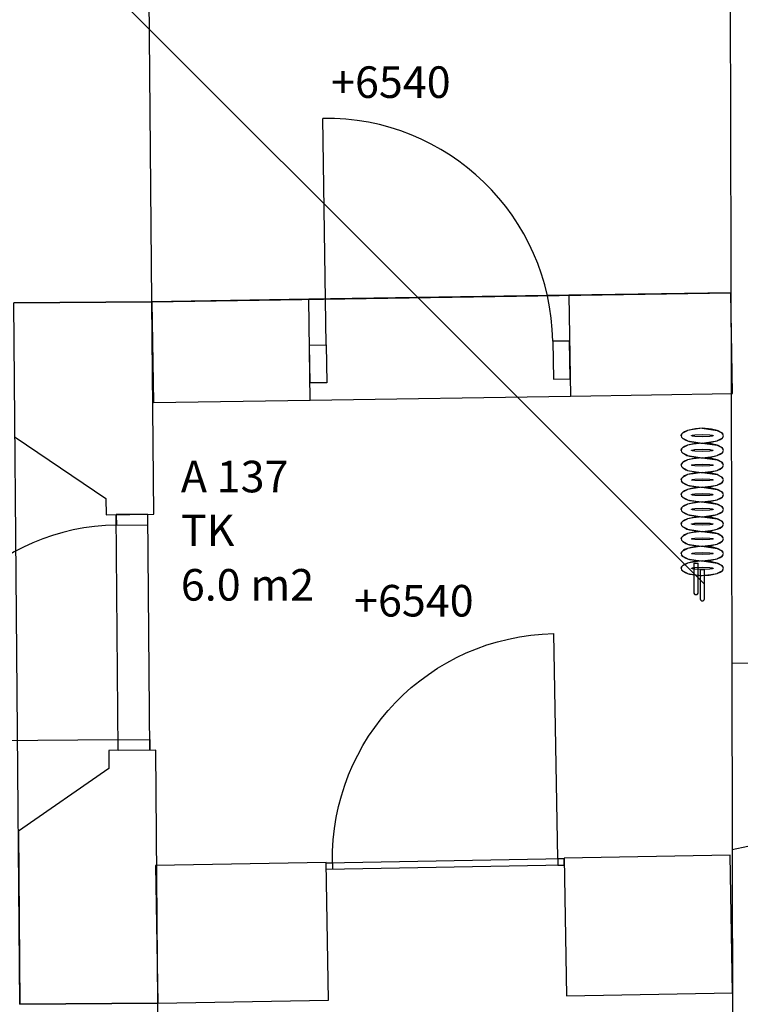
# Model space of a CAD drawing. Units: millimetres. Extents: x 71049 to 206457, y 69812 to 159100.
# Drawn here: x 111564 to 114986, y 140065 to 144742 of the extents above; entities that cross this region are included whole.
import ezdxf

# ---------------------------------------------------------------- set-up
doc = ezdxf.new("R2010")
doc.units = ezdxf.units.MM
doc.header["$LTSCALE"] = 0.5
doc.layers.add('MT-0_KOMMENTTI', color=40, linetype='Continuous', plot=False)
doc.layers.add('MT-0_NO-PLOT', color=140, linetype='Continuous', plot=False)
for name, color, linetype in [('MT-D4_KMIT', 252, 'Continuous'), ('MT-V_HNELIOT', 7, 'Continuous'), ('MT-V_HNUMEROT', 7, 'Continuous'), ('MT-V_HTXT', 7, 'Continuous'), ('MT1232_KS', 1, 'Continuous'), ('MT1241_US', 1, 'Continuous'), ('MT1243_ULKO-OVET', 6, 'Continuous'), ('MT1315_VÄLIOVI', 3, 'Continuous'), ('MT132_TILAPINTA', 8, 'Continuous'), ('MTL0_LEIKKPAKSU', 1, 'Continuous')]:
    doc.layers.add(name, color=color, linetype=linetype)
doc.styles.add('RomanS', font='romans.shx')

# ---------------------------------------------------------------- blocks, each defined once
blk = doc.blocks.new('Tietoa_tila')
at = {"layer": 'MT-V_HNELIOT', "style": 'RomanS'}
blk.add_attdef('TIETOA_TILA:HUONEALA', (0.867, -6.274), '', height=1, dxfattribs=at)
at = {"layer": 'MT-V_HNUMEROT', "style": 'RomanS'}
blk.add_attdef('TIETOA_TILA:HUONENUMERO', (0.867, -2.846), '', height=1, dxfattribs=at)
at = {"layer": 'MT-V_HNUMEROT', "style": 'RomanS', "flags": 1}
blk.add_attdef('SpaceObjects:Number', (0.867, -8.002), '', height=1, dxfattribs=at)
at = {"layer": 'MT-V_HTXT', "style": 'RomanS'}
blk.add_attdef('TIETOA_TILA:HUONEENNIMI', (0.867, -4.549), '', height=1, dxfattribs=at)
blk = doc.blocks.new('Tietoa_laatankorko_b')
at = {"style": 'RomanS'}
blk.add_attdef('TIETOA_KORKO_LAATTA:LAATANPINTA', (0.52, -1.707), '', height=1, dxfattribs=at)
blk = doc.blocks.new('V_kynnys')
for points in [[(0, 100), (1000, 100)], [(0, 0), (1000, 0)]]:
    blk.add_lwpolyline(points)
blk = doc.blocks.new('110_MT_P01Krs_Rakenne_C_1')
at = {"layer": 'MT1232_KS', "color": 1, "linetype": 'Continuous', "lineweight": -3}
for p, q in [((113019.6, 140739.8), (112208.7, 140725.2)), ((113031.4, 140085.4), (113019.6, 140739.8)), ((114938.1, 140774.4), (114149.5, 140760.2)), ((114149.5, 140760.2), (114161.3, 140105.8)), ((114949.9, 140120), (114938.1, 140774.4)), ((112208.7, 140725.2), (112220.5, 140070.8)), ((112220.5, 140070.8), (113031.4, 140085.4)), ((114161.3, 140105.8), (114949.9, 140120))]:
    blk.add_line(p, q, dxfattribs=at)
at = {"layer": 'MT1315_VÄLIOVI', "color": 3, "linetype": 'Continuous', "lineweight": -3}
blk.add_line((114119.6, 140756.3), (114100.3, 141826.2), dxfattribs=at)
for points in [[(113050.2, 140707), (113020.2, 140706.4), (113019.6, 140736.4), (113049.6, 140737)], [(114120.1, 140726.3), (114150.1, 140726.8), (114149.6, 140756.8), (114119.6, 140756.3)]]:
    blk.add_lwpolyline(points, close=True, dxfattribs=at)
at = {"layer": 'MT1315_VÄLIOVI', "color": 3, "linetype": 'Continuous', "lineweight": -3, "extrusion": (0, 0, -1)}
blk.add_arc((-114119.6, 140756.3), 1070.1, 358.9675, 88.9675, dxfattribs=at)
at = {"layer": 'MT1315_VÄLIOVI', "color": 3, "linetype": 'Continuous', "lineweight": -3, "extrusion": (0, 0, -1), "xscale": 1.130115271192393, "yscale": 0.3, "zscale": -1, "rotation": 358.9675246665461}
blk.add_blockref('V_kynnys', (-114150.1, 140726.8), dxfattribs=at)
blk = doc.blocks.new('110_MT_P01Krs_US_C_1')
at = {"layer": 'MT-0_NO-PLOT', "color": 140, "linetype": 'Continuous', "lineweight": -3}
for p, q in [((112192.2, 143402.7), (114942.2, 143445.6)), ((111565.5, 140065.4), (111537.2, 143397.2))]:
    blk.add_line(p, q, dxfattribs=at)
at = {"layer": 'MT1241_US', "color": 1, "linetype": 'Continuous', "lineweight": -3}
for p, q in [((114937.7, 145451.4), (114943.2, 142966.8)), ((114942.2, 143445.6), (114172.6, 143433.6)), ((114949.6, 142966.9), (114942.2, 143445.6)), ((112192.2, 143402.7), (111537.2, 143397.2)), ((112937.1, 143414.3), (112192.2, 143402.7)), ((112192.2, 143402.7), (112199.7, 142924.1)), ((112200.7, 142392.9), (112192.2, 143402.7)), ((112944.6, 142935.7), (112937.1, 143414.3)), ((114172.6, 143433.6), (114180.1, 142954.9)), ((112199.7, 142924.1), (112944.6, 142935.7)), ((114180.1, 142954.9), (114949.6, 142966.9)), ((114943.2, 142966.8), (114946, 141688)), ((111542.6, 142759.2), (111973.5, 142467.4)), ((111973.5, 142467.4), (111974.4, 142391)), ((111974.4, 142391), (112200.7, 142392.9)), ((114946, 141688), (115062.1, 141685.2)), ((112210.3, 141272.9), (111987.5, 141271)), ((111987.5, 141271), (111988.4, 141185.8)), ((112220.5, 140071), (112210.3, 141272.9)), ((111988.4, 141185.8), (111558.5, 140888.1)), ((111558.5, 140888.1), (111565.5, 140065.4)), ((115022.9, 140815.1), (114948, 140799.3)), ((114948, 140799.3), (114949.9, 139932.9)), ((112220.5, 140070.8), (111565.3, 140065.4)), ((111565.5, 140065.4), (112220.5, 140071)), ((112222.8, 139794), (112220.5, 140070.8))]:
    blk.add_line(p, q, dxfattribs=at)
at = {"layer": 'MT1243_ULKO-OVET', "color": 6, "linetype": 'Continuous', "lineweight": -3}
blk.add_line((113020.5, 143198), (113003.8, 144273.5), dxfattribs=at)
for points in [[(114098.8, 143034.8), (114178.8, 143036), (114176, 143216), (114096, 143214.8)], [(113023.3, 143018), (112943.3, 143016.8), (112940.5, 143196.8), (113020.5, 143198)]]:
    blk.add_lwpolyline(points, close=True, dxfattribs=at)
blk.add_arc((113020.5, 143198), 1075.6, 0.8933, 90.8933, dxfattribs=at)
at = {"layer": 'MT1315_VÄLIOVI', "color": 3, "linetype": 'Continuous', "lineweight": -3}
blk.add_line((112032.4, 141321.4), (111012.4, 141312.7), dxfattribs=at)
for points in [[(112173.7, 142342.6), (112173.3, 142392.6), (112023.3, 142391.4), (112023.7, 142341.4)], [(112182.4, 141322.7), (112182.8, 141272.7), (112032.8, 141271.4), (112032.4, 141321.4)]]:
    blk.add_lwpolyline(points, close=True, dxfattribs=at)
blk.add_arc((112032.4, 141321.4), 1020, 90.4874, 180.4874, dxfattribs=at)
at = {"layer": 'MT132_TILAPINTA', "color": 8, "linetype": 'Continuous', "lineweight": -3}
for p, q in [((114172.6, 143433.6), (112937.1, 143414.3)), ((112944.6, 142935.7), (114180.1, 142954.9)), ((114946, 141688), (114948, 140799.3))]:
    blk.add_line(p, q, dxfattribs=at)
at = {"layer": 'MT1315_VÄLIOVI', "color": 3, "linetype": 'Continuous', "lineweight": -3, "xscale": 1.12, "yscale": 1.5, "rotation": 90.48740952078064}
blk.add_blockref('V_kynnys', (112182.8, 141272.7), dxfattribs=at)
blk = doc.blocks.new('110_MT_P01KrsAE_US_C_1')
at = {"layer": 'MT1241_US', "color": 1, "linetype": 'Continuous', "lineweight": -3}
for p, q in [((112192.2, 143402.7), (112154.9, 147776.3)), ((111537.2, 143397.2), (112192.2, 143402.7))]:
    blk.add_line(p, q, dxfattribs=at)
blk = doc.blocks.new('110_MT_P01Krs_Patterit_C_1')
at = {"layer": 'MT-0_KOMMENTTI'}
blk.add_lwpolyline([(114815.9, 142061.5), (110800.8, 146076.6)], dxfattribs=at)
at = {"layer": 'MT132_TILAPINTA', "color": 8, "linetype": 'Continuous', "lineweight": -3}
for p, q in [((114713.6, 142779.9), (114735.2, 142791.3)), ((114735.2, 142791.3), (114721, 142785)), ((114773.2, 142799.6), (114735.2, 142791.3)), ((114763.3, 142796), (114735.2, 142791.3)), ((114805.9, 142801.5), (114763.3, 142796)), ((114805.9, 142801.5), (114773.2, 142799.6)), ((114850.2, 142797.9), (114805.9, 142801.5)), ((114805.9, 142801.5), (114876.7, 142791.3)), ((114876.7, 142791.3), (114850.2, 142797.9)), ((114881.1, 142789.6), (114876.7, 142791.3)), ((114876.7, 142791.3), (114898.3, 142779.9)), ((114898.3, 142779.9), (114881.1, 142789.6)), ((114705.9, 142766.5), (114707.9, 142773.3)), ((114706.8, 142771.1), (114705.9, 142766.5)), ((114705.9, 142766.5), (114707.9, 142759.7)), ((114707.9, 142773.3), (114706.8, 142771.1)), ((114713.6, 142779.9), (114707.9, 142773.3)), ((114707.9, 142759.7), (114711.3, 142755.3)), ((114713.6, 142753.1), (114707.9, 142759.7)), ((114711.3, 142755.3), (114713.6, 142753.1)), ((114716.2, 142782), (114713.6, 142779.9)), ((114713.6, 142753.1), (114727.5, 142744.8)), ((114735.2, 142741.8), (114713.6, 142753.1)), ((114721, 142785), (114716.2, 142782)), ((114727.5, 142744.8), (114731.8, 142743)), ((114731.8, 142743), (114735.2, 142741.8)), ((114735.2, 142741.8), (114774.9, 142735.4)), ((114735.2, 142741.8), (114745.1, 142738.7)), ((114755, 142766.8), (114755.2, 142767)), ((114755, 142766.5), (114755, 142766.8)), ((114755, 142766.3), (114755, 142766.5)), ((114755.2, 142766), (114755, 142766.3)), ((114755.2, 142767), (114756, 142767.5)), ((114756, 142765.5), (114755.2, 142766)), ((114756, 142767.5), (114758.9, 142768.4)), ((114758.9, 142764.6), (114756, 142765.5)), ((114758.9, 142768.4), (114769.9, 142770.1)), ((114769.9, 142762.9), (114758.9, 142764.6)), ((114769.9, 142770.1), (114805.9, 142771.6)), ((114805.9, 142761.5), (114769.9, 142762.9)), ((114805.9, 142771.6), (114842, 142770.1)), ((114842, 142762.9), (114805.9, 142761.5)), ((114837.9, 142733.3), (114876.7, 142741.8)), ((114842, 142770.1), (114853, 142768.4)), ((114853, 142764.6), (114842, 142762.9)), ((114846.7, 142736.7), (114876.7, 142741.8)), ((114853, 142768.4), (114855.9, 142767.5)), ((114855.9, 142765.5), (114853, 142764.6)), ((114855.9, 142767.5), (114856.7, 142767)), ((114856.7, 142766), (114855.9, 142765.5)), ((114856.7, 142767), (114856.8, 142766.8)), ((114856.8, 142766.3), (114856.7, 142766)), ((114856.8, 142766.8), (114856.9, 142766.5)), ((114856.9, 142766.5), (114856.8, 142766.3)), ((114898.3, 142753.1), (114876.7, 142741.8)), ((114876.7, 142741.8), (114890.6, 142747.9)), ((114890.6, 142747.9), (114898.3, 142753.1)), ((114900.6, 142777.8), (114898.3, 142779.9)), ((114898.3, 142779.9), (114904, 142773.3)), ((114904, 142759.7), (114898.3, 142753.1)), ((114898.3, 142753.1), (114903, 142758.1)), ((114904, 142773.3), (114900.6, 142777.8)), ((114903, 142758.1), (114904, 142759.7)), ((114905.9, 142766.5), (114904, 142773.3)), ((114904, 142759.7), (114905.9, 142766.5)), ((114705.9, 142696.5), (114707.9, 142703.3)), ((114706.8, 142701.1), (114705.9, 142696.5)), ((114705.9, 142696.5), (114707.9, 142689.7)), ((114707.9, 142703.3), (114706.8, 142701.1)), ((114713.6, 142709.9), (114707.9, 142703.3)), ((114713.6, 142709.9), (114735.2, 142721.3)), ((114716.2, 142712), (114713.6, 142709.9)), ((114721, 142715), (114716.2, 142712)), ((114735.2, 142721.3), (114721, 142715)), ((114773.2, 142729.6), (114735.2, 142721.3)), ((114763.3, 142726), (114735.2, 142721.3)), ((114745.1, 142738.7), (114799.4, 142731.6)), ((114755, 142696.8), (114755.2, 142697)), ((114755, 142696.5), (114755, 142696.8)), ((114755, 142696.3), (114755, 142696.5)), ((114755.2, 142696), (114755, 142696.3)), ((114755.2, 142697), (114756, 142697.5)), ((114756, 142695.5), (114755.2, 142696)), ((114756, 142697.5), (114758.9, 142698.4)), ((114758.9, 142694.6), (114756, 142695.5)), ((114758.9, 142698.4), (114769.9, 142700.1)), ((114769.9, 142692.9), (114758.9, 142694.6)), ((114805.9, 142731.5), (114763.3, 142726)), ((114769.9, 142700.1), (114805.9, 142701.6)), ((114805.9, 142731.5), (114773.2, 142729.6)), ((114774.9, 142735.4), (114805.9, 142731.5)), ((114799.4, 142731.6), (114805.9, 142731.5)), ((114805.9, 142731.5), (114846.7, 142736.7)), ((114805.9, 142731.5), (114837.9, 142733.3)), ((114850.2, 142727.9), (114805.9, 142731.5)), ((114805.9, 142731.5), (114876.7, 142721.3)), ((114805.9, 142701.6), (114842, 142700.1)), ((114842, 142700.1), (114853, 142698.4)), ((114853, 142694.6), (114842, 142692.9)), ((114876.7, 142721.3), (114850.2, 142727.9)), ((114853, 142698.4), (114855.9, 142697.5)), ((114855.9, 142695.5), (114853, 142694.6)), ((114855.9, 142697.5), (114856.7, 142697)), ((114856.7, 142696), (114855.9, 142695.5)), ((114856.7, 142697), (114856.8, 142696.8)), ((114856.8, 142696.3), (114856.7, 142696)), ((114856.8, 142696.8), (114856.9, 142696.5)), ((114856.9, 142696.5), (114856.8, 142696.3)), ((114881.1, 142719.6), (114876.7, 142721.3)), ((114876.7, 142721.3), (114898.3, 142709.9)), ((114898.3, 142709.9), (114881.1, 142719.6)), ((114900.6, 142707.8), (114898.3, 142709.9)), ((114898.3, 142709.9), (114904, 142703.3)), ((114904, 142703.3), (114900.6, 142707.8)), ((114905.9, 142696.5), (114904, 142703.3)), ((114904, 142689.7), (114905.9, 142696.5)), ((114707.9, 142689.7), (114711.3, 142685.3)), ((114713.6, 142683.1), (114707.9, 142689.7)), ((114711.3, 142685.3), (114713.6, 142683.1)), ((114713.6, 142683.1), (114727.5, 142674.8)), ((114735.2, 142671.8), (114713.6, 142683.1)), ((114713.6, 142639.9), (114735.2, 142651.3)), ((114735.2, 142651.3), (114721, 142645)), ((114727.5, 142674.8), (114731.8, 142673)), ((114731.8, 142673), (114735.2, 142671.8)), ((114735.2, 142671.8), (114774.9, 142665.4)), ((114735.2, 142671.8), (114745.1, 142668.7)), ((114773.2, 142659.6), (114735.2, 142651.3)), ((114763.3, 142656), (114735.2, 142651.3)), ((114745.1, 142668.7), (114799.4, 142661.6)), ((114805.9, 142661.5), (114763.3, 142656)), ((114805.9, 142691.5), (114769.9, 142692.9)), ((114805.9, 142661.5), (114773.2, 142659.6)), ((114774.9, 142665.4), (114805.9, 142661.5)), ((114799.4, 142661.6), (114805.9, 142661.5)), ((114842, 142692.9), (114805.9, 142691.5)), ((114805.9, 142661.5), (114846.7, 142666.7)), ((114805.9, 142661.5), (114837.9, 142663.3)), ((114850.2, 142657.9), (114805.9, 142661.5)), ((114805.9, 142661.5), (114876.7, 142651.3)), ((114837.9, 142663.3), (114876.7, 142671.8)), ((114846.7, 142666.7), (114876.7, 142671.8)), ((114876.7, 142651.3), (114850.2, 142657.9)), ((114898.3, 142683.1), (114876.7, 142671.8)), ((114876.7, 142671.8), (114890.6, 142677.9)), ((114881.1, 142649.6), (114876.7, 142651.3)), ((114876.7, 142651.3), (114898.3, 142639.9)), ((114898.3, 142639.9), (114881.1, 142649.6)), ((114890.6, 142677.9), (114898.3, 142683.1)), ((114904, 142689.7), (114898.3, 142683.1)), ((114898.3, 142683.1), (114903, 142688.1)), ((114903, 142688.1), (114904, 142689.7)), ((114705.9, 142626.5), (114707.9, 142633.3)), ((114706.8, 142631.1), (114705.9, 142626.5)), ((114705.9, 142626.5), (114707.9, 142619.7)), ((114707.9, 142633.3), (114706.8, 142631.1)), ((114713.6, 142639.9), (114707.9, 142633.3)), ((114707.9, 142619.7), (114711.3, 142615.3)), ((114713.6, 142613.1), (114707.9, 142619.7)), ((114711.3, 142615.3), (114713.6, 142613.1)), ((114716.2, 142642), (114713.6, 142639.9)), ((114713.6, 142613.1), (114727.5, 142604.8)), ((114735.2, 142601.8), (114713.6, 142613.1)), ((114721, 142645), (114716.2, 142642)), ((114727.5, 142604.8), (114731.8, 142603)), ((114731.8, 142603), (114735.2, 142601.8)), ((114735.2, 142601.8), (114774.9, 142595.4)), ((114735.2, 142601.8), (114745.1, 142598.7)), ((114755, 142626.8), (114755.2, 142627)), ((114755, 142626.5), (114755, 142626.8)), ((114755, 142626.3), (114755, 142626.5)), ((114755.2, 142626), (114755, 142626.3)), ((114755.2, 142627), (114756, 142627.5)), ((114756, 142625.5), (114755.2, 142626)), ((114756, 142627.5), (114758.9, 142628.4)), ((114758.9, 142624.6), (114756, 142625.5)), ((114758.9, 142628.4), (114769.9, 142630.1)), ((114769.9, 142622.9), (114758.9, 142624.6)), ((114769.9, 142630.1), (114805.9, 142631.6)), ((114805.9, 142621.5), (114769.9, 142622.9)), ((114805.9, 142631.6), (114842, 142630.1)), ((114842, 142622.9), (114805.9, 142621.5)), ((114837.9, 142593.3), (114876.7, 142601.8)), ((114842, 142630.1), (114853, 142628.4)), ((114853, 142624.6), (114842, 142622.9)), ((114846.7, 142596.7), (114876.7, 142601.8)), ((114853, 142628.4), (114855.9, 142627.5)), ((114855.9, 142625.5), (114853, 142624.6)), ((114855.9, 142627.5), (114856.7, 142627)), ((114856.7, 142626), (114855.9, 142625.5)), ((114856.7, 142627), (114856.8, 142626.8)), ((114856.8, 142626.3), (114856.7, 142626)), ((114856.8, 142626.8), (114856.9, 142626.5)), ((114856.9, 142626.5), (114856.8, 142626.3)), ((114898.3, 142613.1), (114876.7, 142601.8)), ((114876.7, 142601.8), (114890.6, 142607.9)), ((114890.6, 142607.9), (114898.3, 142613.1)), ((114900.6, 142637.8), (114898.3, 142639.9)), ((114898.3, 142639.9), (114904, 142633.3)), ((114904, 142619.7), (114898.3, 142613.1)), ((114898.3, 142613.1), (114903, 142618.1)), ((114904, 142633.3), (114900.6, 142637.8)), ((114903, 142618.1), (114904, 142619.7)), ((114905.9, 142626.5), (114904, 142633.3)), ((114904, 142619.7), (114905.9, 142626.5)), ((114705.9, 142556.5), (114707.9, 142563.3)), ((114706.8, 142561.1), (114705.9, 142556.5)), ((114705.9, 142556.5), (114707.9, 142549.7)), ((114707.9, 142563.3), (114706.8, 142561.1)), ((114713.6, 142569.9), (114707.9, 142563.3)), ((114713.6, 142569.9), (114735.2, 142581.3)), ((114716.2, 142572), (114713.6, 142569.9)), ((114721, 142575), (114716.2, 142572)), ((114735.2, 142581.3), (114721, 142575)), ((114773.2, 142589.6), (114735.2, 142581.3)), ((114763.3, 142586), (114735.2, 142581.3)), ((114745.1, 142598.7), (114799.4, 142591.6)), ((114755, 142556.8), (114755.2, 142557)), ((114755, 142556.5), (114755, 142556.8)), ((114755, 142556.3), (114755, 142556.5)), ((114755.2, 142556), (114755, 142556.3)), ((114755.2, 142557), (114756, 142557.5)), ((114756, 142555.5), (114755.2, 142556)), ((114756, 142557.5), (114758.9, 142558.4)), ((114758.9, 142554.6), (114756, 142555.5)), ((114758.9, 142558.4), (114769.9, 142560.1)), ((114769.9, 142552.9), (114758.9, 142554.6)), ((114805.9, 142591.5), (114763.3, 142586)), ((114769.9, 142560.1), (114805.9, 142561.6)), ((114805.9, 142591.5), (114773.2, 142589.6)), ((114774.9, 142595.4), (114805.9, 142591.5)), ((114799.4, 142591.6), (114805.9, 142591.5)), ((114805.9, 142591.5), (114846.7, 142596.7)), ((114805.9, 142591.5), (114837.9, 142593.3)), ((114850.2, 142587.9), (114805.9, 142591.5)), ((114805.9, 142591.5), (114876.7, 142581.3)), ((114805.9, 142561.6), (114842, 142560.1)), ((114842, 142560.1), (114853, 142558.4)), ((114853, 142554.6), (114842, 142552.9)), ((114876.7, 142581.3), (114850.2, 142587.9)), ((114853, 142558.4), (114855.9, 142557.5)), ((114855.9, 142555.5), (114853, 142554.6)), ((114855.9, 142557.5), (114856.7, 142557)), ((114856.7, 142556), (114855.9, 142555.5)), ((114856.7, 142557), (114856.8, 142556.8)), ((114856.8, 142556.3), (114856.7, 142556)), ((114856.8, 142556.8), (114856.9, 142556.5)), ((114856.9, 142556.5), (114856.8, 142556.3)), ((114881.1, 142579.6), (114876.7, 142581.3)), ((114876.7, 142581.3), (114898.3, 142569.9)), ((114898.3, 142569.9), (114881.1, 142579.6)), ((114900.6, 142567.8), (114898.3, 142569.9)), ((114898.3, 142569.9), (114904, 142563.3)), ((114904, 142563.3), (114900.6, 142567.8)), ((114905.9, 142556.5), (114904, 142563.3)), ((114904, 142549.7), (114905.9, 142556.5)), ((114707.9, 142549.7), (114711.3, 142545.3)), ((114713.6, 142543.1), (114707.9, 142549.7)), ((114711.3, 142545.3), (114713.6, 142543.1)), ((114713.6, 142543.1), (114727.5, 142534.8)), ((114735.2, 142531.8), (114713.6, 142543.1)), ((114713.6, 142499.9), (114735.2, 142511.3)), ((114735.2, 142511.3), (114721, 142505)), ((114727.5, 142534.8), (114731.8, 142533)), ((114731.8, 142533), (114735.2, 142531.8)), ((114735.2, 142531.8), (114774.9, 142525.4)), ((114735.2, 142531.8), (114745.1, 142528.7)), ((114773.2, 142519.6), (114735.2, 142511.3)), ((114763.3, 142516), (114735.2, 142511.3)), ((114745.1, 142528.7), (114799.4, 142521.6)), ((114805.9, 142521.5), (114763.3, 142516)), ((114805.9, 142551.5), (114769.9, 142552.9)), ((114805.9, 142521.5), (114773.2, 142519.6)), ((114774.9, 142525.4), (114805.9, 142521.5)), ((114799.4, 142521.6), (114805.9, 142521.5)), ((114842, 142552.9), (114805.9, 142551.5)), ((114805.9, 142521.5), (114846.7, 142526.7)), ((114805.9, 142521.5), (114837.9, 142523.3)), ((114850.2, 142517.9), (114805.9, 142521.5)), ((114805.9, 142521.5), (114876.7, 142511.3)), ((114837.9, 142523.3), (114876.7, 142531.8)), ((114846.7, 142526.7), (114876.7, 142531.8)), ((114876.7, 142511.3), (114850.2, 142517.9)), ((114898.3, 142543.1), (114876.7, 142531.8)), ((114876.7, 142531.8), (114890.6, 142537.9)), ((114881.1, 142509.6), (114876.7, 142511.3)), ((114876.7, 142511.3), (114898.3, 142499.9)), ((114898.3, 142499.9), (114881.1, 142509.6)), ((114890.6, 142537.9), (114898.3, 142543.1)), ((114904, 142549.7), (114898.3, 142543.1)), ((114898.3, 142543.1), (114903, 142548.1)), ((114903, 142548.1), (114904, 142549.7)), ((114705.9, 142486.5), (114707.9, 142493.3)), ((114706.8, 142491.1), (114705.9, 142486.5)), ((114705.9, 142486.5), (114707.9, 142479.7)), ((114707.9, 142493.3), (114706.8, 142491.1)), ((114713.6, 142499.9), (114707.9, 142493.3)), ((114707.9, 142479.7), (114711.3, 142475.3)), ((114713.6, 142473.1), (114707.9, 142479.7)), ((114711.3, 142475.3), (114713.6, 142473.1)), ((114716.2, 142502), (114713.6, 142499.9)), ((114713.6, 142473.1), (114727.5, 142464.8)), ((114735.2, 142461.8), (114713.6, 142473.1)), ((114721, 142505), (114716.2, 142502)), ((114727.5, 142464.8), (114731.8, 142463)), ((114731.8, 142463), (114735.2, 142461.8)), ((114735.2, 142461.8), (114774.9, 142455.4)), ((114735.2, 142461.8), (114745.1, 142458.7)), ((114755, 142486.8), (114755.2, 142487)), ((114755, 142486.5), (114755, 142486.8)), ((114755, 142486.3), (114755, 142486.5)), ((114755.2, 142486), (114755, 142486.3)), ((114755.2, 142487), (114756, 142487.5)), ((114756, 142485.5), (114755.2, 142486)), ((114756, 142487.5), (114758.9, 142488.4)), ((114758.9, 142484.6), (114756, 142485.5)), ((114758.9, 142488.4), (114769.9, 142490.1)), ((114769.9, 142482.9), (114758.9, 142484.6)), ((114769.9, 142490.1), (114805.9, 142491.6)), ((114805.9, 142481.5), (114769.9, 142482.9)), ((114805.9, 142491.6), (114842, 142490.1)), ((114842, 142482.9), (114805.9, 142481.5)), ((114837.9, 142453.3), (114876.7, 142461.8)), ((114842, 142490.1), (114853, 142488.4)), ((114853, 142484.6), (114842, 142482.9)), ((114846.7, 142456.7), (114876.7, 142461.8)), ((114853, 142488.4), (114855.9, 142487.5)), ((114855.9, 142485.5), (114853, 142484.6)), ((114855.9, 142487.5), (114856.7, 142487)), ((114856.7, 142486), (114855.9, 142485.5)), ((114856.7, 142487), (114856.8, 142486.8)), ((114856.8, 142486.3), (114856.7, 142486)), ((114856.8, 142486.8), (114856.9, 142486.5)), ((114856.9, 142486.5), (114856.8, 142486.3)), ((114898.3, 142473.1), (114876.7, 142461.8)), ((114876.7, 142461.8), (114890.6, 142467.9)), ((114890.6, 142467.9), (114898.3, 142473.1)), ((114900.6, 142497.8), (114898.3, 142499.9)), ((114898.3, 142499.9), (114904, 142493.3)), ((114904, 142479.7), (114898.3, 142473.1)), ((114898.3, 142473.1), (114903, 142478.1)), ((114904, 142493.3), (114900.6, 142497.8)), ((114903, 142478.1), (114904, 142479.7)), ((114905.9, 142486.5), (114904, 142493.3)), ((114904, 142479.7), (114905.9, 142486.5)), ((114705.9, 142416.5), (114707.9, 142423.3)), ((114706.8, 142421.1), (114705.9, 142416.5)), ((114705.9, 142416.5), (114707.9, 142409.7)), ((114707.9, 142423.3), (114706.8, 142421.1)), ((114713.6, 142429.9), (114707.9, 142423.3)), ((114713.6, 142429.9), (114735.2, 142441.3)), ((114716.2, 142432), (114713.6, 142429.9)), ((114721, 142435), (114716.2, 142432)), ((114735.2, 142441.3), (114721, 142435)), ((114773.2, 142449.6), (114735.2, 142441.3)), ((114763.3, 142446), (114735.2, 142441.3)), ((114745.1, 142458.7), (114799.4, 142451.6)), ((114755, 142416.8), (114755.2, 142417)), ((114755, 142416.5), (114755, 142416.8)), ((114755, 142416.3), (114755, 142416.5)), ((114755.2, 142416), (114755, 142416.3)), ((114755.2, 142417), (114756, 142417.5)), ((114756, 142415.5), (114755.2, 142416)), ((114756, 142417.5), (114758.9, 142418.4)), ((114758.9, 142414.6), (114756, 142415.5)), ((114758.9, 142418.4), (114769.9, 142420.1)), ((114769.9, 142412.9), (114758.9, 142414.6)), ((114805.9, 142451.5), (114763.3, 142446)), ((114769.9, 142420.1), (114805.9, 142421.6)), ((114805.9, 142451.5), (114773.2, 142449.6)), ((114774.9, 142455.4), (114805.9, 142451.5)), ((114799.4, 142451.6), (114805.9, 142451.5)), ((114805.9, 142451.5), (114846.7, 142456.7)), ((114805.9, 142451.5), (114837.9, 142453.3)), ((114850.2, 142447.9), (114805.9, 142451.5)), ((114805.9, 142451.5), (114876.7, 142441.3)), ((114805.9, 142421.6), (114842, 142420.1)), ((114842, 142420.1), (114853, 142418.4)), ((114853, 142414.6), (114842, 142412.9)), ((114876.7, 142441.3), (114850.2, 142447.9)), ((114853, 142418.4), (114855.9, 142417.5)), ((114855.9, 142415.5), (114853, 142414.6)), ((114855.9, 142417.5), (114856.7, 142417)), ((114856.7, 142416), (114855.9, 142415.5)), ((114856.7, 142417), (114856.8, 142416.8)), ((114856.8, 142416.3), (114856.7, 142416)), ((114856.8, 142416.8), (114856.9, 142416.5)), ((114856.9, 142416.5), (114856.8, 142416.3)), ((114881.1, 142439.6), (114876.7, 142441.3)), ((114876.7, 142441.3), (114898.3, 142429.9)), ((114898.3, 142429.9), (114881.1, 142439.6)), ((114900.6, 142427.8), (114898.3, 142429.9)), ((114898.3, 142429.9), (114904, 142423.3)), ((114904, 142423.3), (114900.6, 142427.8)), ((114905.9, 142416.5), (114904, 142423.3)), ((114904, 142409.7), (114905.9, 142416.5)), ((114707.9, 142409.7), (114711.3, 142405.3)), ((114713.6, 142403.1), (114707.9, 142409.7)), ((114711.3, 142405.3), (114713.6, 142403.1)), ((114713.6, 142403.1), (114727.5, 142394.8)), ((114735.2, 142391.8), (114713.6, 142403.1)), ((114713.6, 142359.9), (114735.2, 142371.3)), ((114735.2, 142371.3), (114721, 142365)), ((114727.5, 142394.8), (114731.8, 142393)), ((114731.8, 142393), (114735.2, 142391.8)), ((114735.2, 142391.8), (114774.9, 142385.4)), ((114735.2, 142391.8), (114745.1, 142388.7)), ((114773.2, 142379.6), (114735.2, 142371.3)), ((114763.3, 142376), (114735.2, 142371.3)), ((114745.1, 142388.7), (114799.4, 142381.6)), ((114805.9, 142381.5), (114763.3, 142376)), ((114805.9, 142411.5), (114769.9, 142412.9)), ((114805.9, 142381.5), (114773.2, 142379.6)), ((114774.9, 142385.4), (114805.9, 142381.5)), ((114799.4, 142381.6), (114805.9, 142381.5)), ((114842, 142412.9), (114805.9, 142411.5)), ((114805.9, 142381.5), (114846.7, 142386.7)), ((114805.9, 142381.5), (114837.9, 142383.3)), ((114850.2, 142377.9), (114805.9, 142381.5)), ((114805.9, 142381.5), (114876.7, 142371.3)), ((114837.9, 142383.3), (114876.7, 142391.8)), ((114846.7, 142386.7), (114876.7, 142391.8)), ((114876.7, 142371.3), (114850.2, 142377.9)), ((114898.3, 142403.1), (114876.7, 142391.8)), ((114876.7, 142391.8), (114890.6, 142397.9)), ((114881.1, 142369.6), (114876.7, 142371.3)), ((114876.7, 142371.3), (114898.3, 142359.9)), ((114898.3, 142359.9), (114881.1, 142369.6)), ((114890.6, 142397.9), (114898.3, 142403.1)), ((114904, 142409.7), (114898.3, 142403.1)), ((114898.3, 142403.1), (114903, 142408.1)), ((114903, 142408.1), (114904, 142409.7)), ((114705.9, 142346.5), (114707.9, 142353.3)), ((114706.8, 142351.1), (114705.9, 142346.5)), ((114705.9, 142346.5), (114707.9, 142339.7)), ((114707.9, 142353.3), (114706.8, 142351.1)), ((114713.6, 142359.9), (114707.9, 142353.3)), ((114707.9, 142339.7), (114711.3, 142335.3)), ((114713.6, 142333.1), (114707.9, 142339.7)), ((114711.3, 142335.3), (114713.6, 142333.1)), ((114716.2, 142362), (114713.6, 142359.9)), ((114713.6, 142333.1), (114727.5, 142324.8)), ((114735.2, 142321.8), (114713.6, 142333.1)), ((114721, 142365), (114716.2, 142362)), ((114727.5, 142324.8), (114731.8, 142323)), ((114731.8, 142323), (114735.2, 142321.8)), ((114735.2, 142321.8), (114774.9, 142315.4)), ((114735.2, 142321.8), (114745.1, 142318.7)), ((114755, 142346.8), (114755.2, 142347)), ((114755, 142346.5), (114755, 142346.8)), ((114755, 142346.3), (114755, 142346.5)), ((114755.2, 142346), (114755, 142346.3)), ((114755.2, 142347), (114756, 142347.5)), ((114756, 142345.5), (114755.2, 142346)), ((114756, 142347.5), (114758.9, 142348.4)), ((114758.9, 142344.6), (114756, 142345.5)), ((114758.9, 142348.4), (114769.9, 142350.1)), ((114769.9, 142342.9), (114758.9, 142344.6)), ((114769.9, 142350.1), (114805.9, 142351.6)), ((114805.9, 142341.5), (114769.9, 142342.9)), ((114805.9, 142351.6), (114842, 142350.1)), ((114842, 142342.9), (114805.9, 142341.5)), ((114837.9, 142313.3), (114876.7, 142321.8)), ((114842, 142350.1), (114853, 142348.4)), ((114853, 142344.6), (114842, 142342.9)), ((114846.7, 142316.7), (114876.7, 142321.8)), ((114853, 142348.4), (114855.9, 142347.5)), ((114855.9, 142345.5), (114853, 142344.6)), ((114855.9, 142347.5), (114856.7, 142347)), ((114856.7, 142346), (114855.9, 142345.5)), ((114856.7, 142347), (114856.8, 142346.8)), ((114856.8, 142346.3), (114856.7, 142346)), ((114856.8, 142346.8), (114856.9, 142346.5)), ((114856.9, 142346.5), (114856.8, 142346.3)), ((114898.3, 142333.1), (114876.7, 142321.8)), ((114876.7, 142321.8), (114890.6, 142327.9)), ((114890.6, 142327.9), (114898.3, 142333.1)), ((114900.6, 142357.8), (114898.3, 142359.9)), ((114898.3, 142359.9), (114904, 142353.3)), ((114904, 142339.7), (114898.3, 142333.1)), ((114898.3, 142333.1), (114903, 142338.1)), ((114904, 142353.3), (114900.6, 142357.8)), ((114903, 142338.1), (114904, 142339.7)), ((114905.9, 142346.5), (114904, 142353.3)), ((114904, 142339.7), (114905.9, 142346.5)), ((114705.9, 142276.5), (114707.9, 142283.3)), ((114706.8, 142281.1), (114705.9, 142276.5)), ((114705.9, 142276.5), (114707.9, 142269.7)), ((114707.9, 142283.3), (114706.8, 142281.1)), ((114713.6, 142289.9), (114707.9, 142283.3)), ((114713.6, 142289.9), (114735.2, 142301.3)), ((114716.2, 142292), (114713.6, 142289.9)), ((114721, 142295), (114716.2, 142292)), ((114735.2, 142301.3), (114721, 142295)), ((114773.2, 142309.6), (114735.2, 142301.3)), ((114763.3, 142306), (114735.2, 142301.3)), ((114745.1, 142318.7), (114799.4, 142311.6)), ((114755, 142276.8), (114755.2, 142277)), ((114755, 142276.5), (114755, 142276.8)), ((114755, 142276.3), (114755, 142276.5)), ((114755.2, 142276), (114755, 142276.3)), ((114755.2, 142277), (114756, 142277.5)), ((114756, 142275.5), (114755.2, 142276)), ((114756, 142277.5), (114758.9, 142278.4)), ((114758.9, 142274.6), (114756, 142275.5)), ((114758.9, 142278.4), (114769.9, 142280.1)), ((114769.9, 142272.9), (114758.9, 142274.6)), ((114805.9, 142311.5), (114763.3, 142306)), ((114769.9, 142280.1), (114805.9, 142281.6)), ((114805.9, 142311.5), (114773.2, 142309.6)), ((114774.9, 142315.4), (114805.9, 142311.5)), ((114799.4, 142311.6), (114805.9, 142311.5)), ((114805.9, 142311.5), (114846.7, 142316.7)), ((114805.9, 142311.5), (114837.9, 142313.3)), ((114850.2, 142307.9), (114805.9, 142311.5)), ((114805.9, 142311.5), (114876.7, 142301.3)), ((114805.9, 142281.6), (114842, 142280.1)), ((114842, 142280.1), (114853, 142278.4)), ((114853, 142274.6), (114842, 142272.9)), ((114876.7, 142301.3), (114850.2, 142307.9)), ((114853, 142278.4), (114855.9, 142277.5)), ((114855.9, 142275.5), (114853, 142274.6)), ((114855.9, 142277.5), (114856.7, 142277)), ((114856.7, 142276), (114855.9, 142275.5)), ((114856.7, 142277), (114856.8, 142276.8)), ((114856.8, 142276.3), (114856.7, 142276)), ((114856.8, 142276.8), (114856.9, 142276.5)), ((114856.9, 142276.5), (114856.8, 142276.3)), ((114881.1, 142299.6), (114876.7, 142301.3)), ((114876.7, 142301.3), (114898.3, 142289.9)), ((114898.3, 142289.9), (114881.1, 142299.6)), ((114900.6, 142287.8), (114898.3, 142289.9)), ((114898.3, 142289.9), (114904, 142283.3)), ((114904, 142283.3), (114900.6, 142287.8)), ((114905.9, 142276.5), (114904, 142283.3)), ((114904, 142269.7), (114905.9, 142276.5)), ((114707.9, 142269.7), (114711.3, 142265.3)), ((114713.6, 142263.1), (114707.9, 142269.7)), ((114711.3, 142265.3), (114713.6, 142263.1)), ((114713.6, 142263.1), (114727.5, 142254.8)), ((114735.2, 142251.8), (114713.6, 142263.1)), ((114713.6, 142219.9), (114735.2, 142231.3)), ((114735.2, 142231.3), (114721, 142225)), ((114727.5, 142254.8), (114731.8, 142253)), ((114731.8, 142253), (114735.2, 142251.8)), ((114735.2, 142251.8), (114774.9, 142245.4)), ((114735.2, 142251.8), (114745.1, 142248.7)), ((114773.2, 142239.6), (114735.2, 142231.3)), ((114763.3, 142236), (114735.2, 142231.3)), ((114745.1, 142248.7), (114799.4, 142241.6)), ((114805.9, 142241.5), (114763.3, 142236)), ((114805.9, 142271.5), (114769.9, 142272.9)), ((114805.9, 142241.5), (114773.2, 142239.6)), ((114774.9, 142245.4), (114805.9, 142241.5)), ((114799.4, 142241.6), (114805.9, 142241.5)), ((114842, 142272.9), (114805.9, 142271.5)), ((114805.9, 142241.5), (114846.7, 142246.7)), ((114805.9, 142241.5), (114837.9, 142243.3)), ((114850.2, 142237.9), (114805.9, 142241.5)), ((114805.9, 142241.5), (114876.7, 142231.3)), ((114837.9, 142243.3), (114876.7, 142251.8)), ((114846.7, 142246.7), (114876.7, 142251.8)), ((114876.7, 142231.3), (114850.2, 142237.9)), ((114898.3, 142263.1), (114876.7, 142251.8)), ((114876.7, 142251.8), (114890.6, 142257.9)), ((114881.1, 142229.6), (114876.7, 142231.3)), ((114876.7, 142231.3), (114898.3, 142219.9)), ((114898.3, 142219.9), (114881.1, 142229.6)), ((114890.6, 142257.9), (114898.3, 142263.1)), ((114904, 142269.7), (114898.3, 142263.1)), ((114898.3, 142263.1), (114903, 142268.1)), ((114903, 142268.1), (114904, 142269.7)), ((114705.9, 142206.5), (114707.9, 142213.3)), ((114706.8, 142211.1), (114705.9, 142206.5)), ((114705.9, 142206.5), (114707.9, 142199.7)), ((114707.9, 142213.3), (114706.8, 142211.1)), ((114713.6, 142219.9), (114707.9, 142213.3)), ((114707.9, 142199.7), (114711.3, 142195.3)), ((114713.6, 142193.1), (114707.9, 142199.7)), ((114711.3, 142195.3), (114713.6, 142193.1)), ((114716.2, 142222), (114713.6, 142219.9)), ((114713.6, 142193.1), (114727.5, 142184.8)), ((114735.2, 142181.8), (114713.6, 142193.1)), ((114721, 142225), (114716.2, 142222)), ((114727.5, 142184.8), (114731.8, 142183)), ((114731.8, 142183), (114735.2, 142181.8)), ((114735.2, 142181.8), (114774.9, 142175.4)), ((114735.2, 142181.8), (114745.1, 142178.7)), ((114755, 142206.8), (114755.2, 142207)), ((114755, 142206.5), (114755, 142206.8)), ((114755, 142206.3), (114755, 142206.5)), ((114755.2, 142206), (114755, 142206.3)), ((114755.2, 142207), (114756, 142207.5)), ((114756, 142205.5), (114755.2, 142206)), ((114756, 142207.5), (114758.9, 142208.4)), ((114758.9, 142204.6), (114756, 142205.5)), ((114758.9, 142208.4), (114769.9, 142210.1)), ((114769.9, 142202.9), (114758.9, 142204.6)), ((114769.9, 142210.1), (114805.9, 142211.6)), ((114805.9, 142201.5), (114769.9, 142202.9)), ((114805.9, 142211.6), (114842, 142210.1)), ((114842, 142202.9), (114805.9, 142201.5)), ((114837.9, 142173.3), (114876.7, 142181.8)), ((114842, 142210.1), (114853, 142208.4)), ((114853, 142204.6), (114842, 142202.9)), ((114846.7, 142176.7), (114876.7, 142181.8)), ((114853, 142208.4), (114855.9, 142207.5)), ((114855.9, 142205.5), (114853, 142204.6)), ((114855.9, 142207.5), (114856.7, 142207)), ((114856.7, 142206), (114855.9, 142205.5)), ((114856.7, 142207), (114856.8, 142206.8)), ((114856.8, 142206.3), (114856.7, 142206)), ((114856.8, 142206.8), (114856.9, 142206.5)), ((114856.9, 142206.5), (114856.8, 142206.3)), ((114898.3, 142193.1), (114876.7, 142181.8)), ((114876.7, 142181.8), (114890.6, 142187.9)), ((114890.6, 142187.9), (114898.3, 142193.1)), ((114900.6, 142217.8), (114898.3, 142219.9)), ((114898.3, 142219.9), (114904, 142213.3)), ((114904, 142199.7), (114898.3, 142193.1)), ((114898.3, 142193.1), (114903, 142198.1)), ((114904, 142213.3), (114900.6, 142217.8)), ((114903, 142198.1), (114904, 142199.7)), ((114905.9, 142206.5), (114904, 142213.3)), ((114904, 142199.7), (114905.9, 142206.5)), ((114705.9, 142136.5), (114707.9, 142143.3)), ((114706.8, 142141.1), (114705.9, 142136.5)), ((114705.9, 142136.5), (114707.9, 142129.7)), ((114707.9, 142143.3), (114706.8, 142141.1)), ((114713.6, 142149.9), (114707.9, 142143.3)), ((114713.6, 142149.9), (114735.2, 142161.3)), ((114716.2, 142152), (114713.6, 142149.9)), ((114721, 142155), (114716.2, 142152)), ((114735.2, 142161.3), (114721, 142155)), ((114773.2, 142169.6), (114735.2, 142161.3)), ((114763.3, 142166), (114735.2, 142161.3)), ((114745.1, 142178.7), (114799.4, 142171.6)), ((114755, 142136.8), (114755.2, 142137)), ((114755, 142136.5), (114755, 142136.8)), ((114755, 142136.3), (114755, 142136.5)), ((114755.2, 142136), (114755, 142136.3)), ((114755.2, 142137), (114756, 142137.5)), ((114756, 142135.5), (114755.2, 142136)), ((114756, 142137.5), (114758.9, 142138.4)), ((114758.9, 142134.6), (114756, 142135.5)), ((114758.9, 142138.4), (114769.9, 142140.1)), ((114769.9, 142132.9), (114758.9, 142134.6)), ((114805.9, 142171.5), (114763.3, 142166)), ((114765.9, 142161.5), (114765.9, 142021.5)), ((114765.9, 142161.5), (114785.9, 142161.5)), ((114769.9, 142140.1), (114805.9, 142141.6)), ((114805.9, 142171.5), (114773.2, 142169.6)), ((114774.9, 142175.4), (114805.9, 142171.5)), ((114785.9, 142021.5), (114785.9, 142161.5)), ((114799.4, 142171.6), (114805.9, 142171.5)), ((114805.9, 142171.5), (114846.7, 142176.7)), ((114805.9, 142171.5), (114837.9, 142173.3)), ((114850.2, 142167.9), (114805.9, 142171.5)), ((114805.9, 142171.5), (114876.7, 142161.3)), ((114805.9, 142141.6), (114842, 142140.1)), ((114842, 142140.1), (114853, 142138.4)), ((114853, 142134.6), (114842, 142132.9)), ((114876.7, 142161.3), (114850.2, 142167.9)), ((114853, 142138.4), (114855.9, 142137.5)), ((114855.9, 142135.5), (114853, 142134.6)), ((114855.9, 142137.5), (114856.7, 142137)), ((114856.7, 142136), (114855.9, 142135.5)), ((114856.7, 142137), (114856.8, 142136.8)), ((114856.8, 142136.3), (114856.7, 142136)), ((114856.8, 142136.8), (114856.9, 142136.5)), ((114856.9, 142136.5), (114856.8, 142136.3)), ((114881.1, 142159.6), (114876.7, 142161.3)), ((114876.7, 142161.3), (114898.3, 142149.9)), ((114898.3, 142149.9), (114881.1, 142159.6)), ((114900.6, 142147.8), (114898.3, 142149.9)), ((114898.3, 142149.9), (114904, 142143.3)), ((114904, 142143.3), (114900.6, 142147.8)), ((114905.9, 142136.5), (114904, 142143.3)), ((114904, 142129.7), (114905.9, 142136.5)), ((114707.9, 142129.7), (114711.3, 142125.3)), ((114713.6, 142123.1), (114707.9, 142129.7)), ((114711.3, 142125.3), (114713.6, 142123.1)), ((114713.6, 142123.1), (114727.5, 142114.8)), ((114735.2, 142111.8), (114713.6, 142123.1)), ((114727.5, 142114.8), (114731.8, 142113)), ((114731.8, 142113), (114735.2, 142111.8)), ((114735.2, 142111.8), (114774.9, 142105.4)), ((114735.2, 142111.8), (114745.1, 142108.7)), ((114745.1, 142108.7), (114799.4, 142101.6)), ((114805.9, 142131.5), (114769.9, 142132.9)), ((114774.9, 142105.4), (114805.9, 142101.5)), ((114795.9, 142131.5), (114795.9, 141991.5)), ((114795.9, 142131.5), (114815.9, 142131.5)), ((114799.4, 142101.6), (114805.9, 142101.5)), ((114842, 142132.9), (114805.9, 142131.5)), ((114805.9, 142101.5), (114846.7, 142106.7)), ((114805.9, 142101.5), (114837.9, 142103.3)), ((114815.9, 141991.5), (114815.9, 142131.5)), ((114837.9, 142103.3), (114876.7, 142111.8)), ((114846.7, 142106.7), (114876.7, 142111.8)), ((114898.3, 142123.1), (114876.7, 142111.8)), ((114876.7, 142111.8), (114890.6, 142117.9)), ((114890.6, 142117.9), (114898.3, 142123.1)), ((114904, 142129.7), (114898.3, 142123.1)), ((114898.3, 142123.1), (114903, 142128.1)), ((114903, 142128.1), (114904, 142129.7)), ((114765.9, 142021.5), (114766.7, 142017.6)), ((114766.7, 142017.6), (114767.3, 142016.5)), ((114768.9, 142014.4), (114766.7, 142017.6)), ((114767.3, 142016.5), (114768.9, 142014.4)), ((114768.9, 142014.4), (114770.9, 142012.8)), ((114772.1, 142012.2), (114768.9, 142014.4)), ((114770.9, 142012.8), (114772.1, 142012.2)), ((114772.1, 142012.2), (114774, 142011.7)), ((114774, 142011.7), (114775.9, 142011.5)), ((114775.9, 142011.5), (114777.9, 142011.7)), ((114777.9, 142011.7), (114779.8, 142012.2)), ((114783, 142014.4), (114779.8, 142012.2)), ((114779.8, 142012.2), (114780.9, 142012.8)), ((114780.9, 142012.8), (114783, 142014.4)), ((114785.2, 142017.6), (114783, 142014.4)), ((114783, 142014.4), (114784.6, 142016.5)), ((114784.6, 142016.5), (114785.2, 142017.6)), ((114785.2, 142017.6), (114785.9, 142021.5)), ((114795.9, 141991.5), (114796.7, 141987.6)), ((114796.7, 141987.6), (114797.3, 141986.5)), ((114798.9, 141984.4), (114796.7, 141987.6)), ((114797.3, 141986.5), (114798.9, 141984.4)), ((114798.9, 141984.4), (114800.9, 141982.8)), ((114802.1, 141982.2), (114798.9, 141984.4)), ((114800.9, 141982.8), (114802.1, 141982.2)), ((114802.1, 141982.2), (114804, 141981.7)), ((114804, 141981.7), (114805.9, 141981.5)), ((114805.9, 141981.5), (114807.9, 141981.7)), ((114807.9, 141981.7), (114809.8, 141982.2)), ((114813, 141984.4), (114809.8, 141982.2)), ((114809.8, 141982.2), (114810.9, 141982.8)), ((114810.9, 141982.8), (114813, 141984.4)), ((114815.2, 141987.6), (114813, 141984.4)), ((114813, 141984.4), (114814.6, 141986.5)), ((114814.6, 141986.5), (114815.2, 141987.6)), ((114815.2, 141987.6), (114815.9, 141991.5))]:
    blk.add_line(p, q, dxfattribs=at)

msp = doc.modelspace()

# ---------------------------------------------------------------- block references
msp.add_blockref('110_MT_P01Krs_Patterit_C_1', (0, 0, 170))
at = {"layer": 'MT-D4_KMIT', "color": 252, "linetype": 'Continuous', "lineweight": -3, "xscale": 150, "yscale": 150, "zscale": 150}
for p in [(112965.1, 144626.8), (113074.3, 142163.5)]:
    msp.add_blockref('Tietoa_laatankorko_b', p, dxfattribs=at).add_auto_attribs({'TIETOA_KORKO_LAATTA:LAATANPINTA': '+6540'})
at = {"layer": 'MT-V_HTXT', "color": 7, "linetype": 'Continuous', "lineweight": -3, "xscale": 150, "yscale": 150, "zscale": 150}
msp.add_blockref('Tietoa_tila', (112199.7, 142924.1), dxfattribs=at).add_auto_attribs({'TIETOA_TILA:HUONENUMERO': 'A 137', 'TIETOA_TILA:HUONEENNIMI': 'TK', 'TIETOA_TILA:HUONEALA': '6.0 m2'})
at = {"layer": 'MTL0_LEIKKPAKSU'}
for name, p in [('110_MT_P01KrsAE_US_C_1', (0, 0)), ('110_MT_P01Krs_US_C_1', (0, 0, 170)), ('110_MT_P01Krs_Rakenne_C_1', (0, 0, 170))]:
    msp.add_blockref(name, p, dxfattribs=at)

doc.saveas('drawing.dxf')
